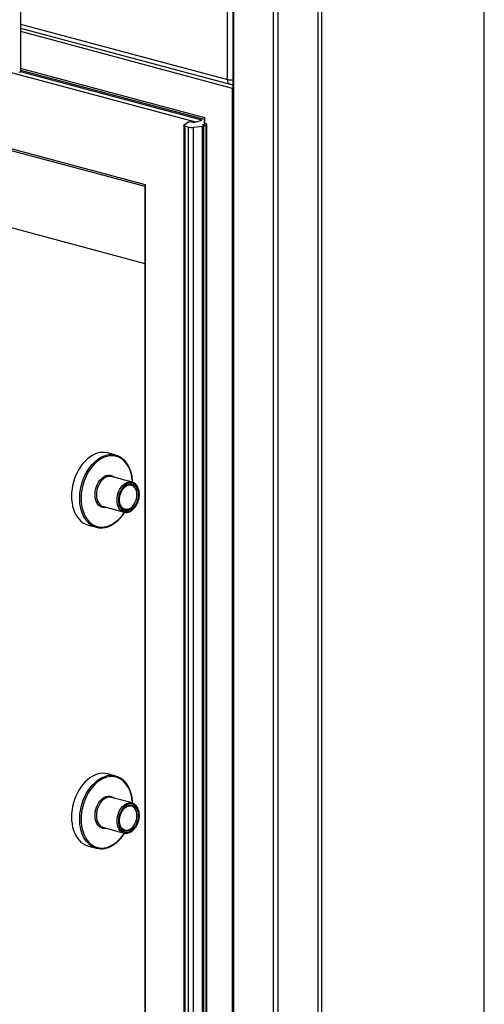
# Model space of a CAD drawing. Units: inches. Extents: x 0.3 to 10.6, y 0.4 to 8.2.
# Drawn here: x 9.3 to 9.6, y 6.6 to 7.3 of the extents above; entities that cross this region are included whole.
import ezdxf

# ---------------------------------------------------------------- set-up
doc = ezdxf.new("R2010")
doc.units = ezdxf.units.IN
doc.header["$MEASUREMENT"] = 0

msp = doc.modelspace()

# ---------------------------------------------------------------- linework, layer by layer
at = {"color": 7, "linetype": 'Continuous', "lineweight": 25}
for p, q in [((9.62023627, 5.94589977), (9.62023627, 7.68913059)), ((9.45906564, 7.22692265), (9.45906564, 7.67477342)), ((9.46247502, 7.67629147), (9.46247502, 5.93306065)), ((9.46293264, 7.67599547), (9.46293264, 5.93276465)), ((9.48806809, 5.92603058), (9.48806809, 7.66926141)), ((9.49083025, 5.92529057), (9.49083025, 7.66852139)), ((9.51596565, 5.91855652), (9.51596565, 7.66178734)), ((9.51817535, 7.66178734), (9.51817535, 5.91855652)), ((9.32924528, 7.31062783), (9.32924528, 7.23159534)), ((9.32924528, 7.25913896), (9.4608169, 7.22388947)), ((9.40768994, 7.16087622), (9.08507246, 7.24730901)), ((9.08680117, 7.24582027), (9.40723229, 7.15997323)), ((9.32924528, 7.23159534), (9.32814043, 7.23129934)), ((9.32924528, 7.23281513), (9.44452111, 7.20193146)), ((9.46210401, 7.22157981), (9.46210401, 5.93222121)), ((9.43166144, 7.19818194), (9.43166144, 5.9430708)), ((9.43186902, 7.19848197), (9.4339684, 7.19994721)), ((9.43445508, 7.19708671), (9.43257672, 7.19758994)), ((9.43257672, 5.9424788), (9.43257672, 7.19758994)), ((9.43467612, 7.20023918), (9.43591895, 7.20057215)), ((9.43591895, 7.20057215), (9.43799057, 7.20001714)), ((9.4432538, 7.19745955), (9.43778469, 7.1968971)), ((9.43799057, 7.20001714), (9.44290717, 7.20133436)), ((9.4432538, 7.19745955), (9.4432538, 5.94234841)), ((9.44594553, 7.19918833), (9.44351485, 7.19853713)), ((9.44351485, 7.19853713), (9.44558644, 7.19798213)), ((9.44558644, 7.19798213), (9.4443436, 7.19764916)), ((9.4443436, 5.94253802), (9.4443436, 7.19764916)), ((9.44452111, 7.20206599), (9.44452111, 7.19974334)), ((9.44497876, 7.19944734), (9.44497876, 7.20283445)), ((9.44594553, 7.19918833), (9.44497876, 7.19944734)), ((9.44558644, 7.19798213), (9.44558644, 5.94287099)), ((9.44594553, 7.19918833), (9.44594553, 5.9440772)), ((9.43445508, 7.19708671), (9.43445508, 5.94197557)), ((9.43778469, 5.94178596), (9.43778469, 7.1968971)), ((9.40768994, 5.99684054), (9.40768994, 7.16087622)), ((9.40723229, 7.16010776), (9.40723229, 5.99820112)), ((9.28228897, 7.14499373), (9.40723229, 7.11152004)), ((9.38896115, 6.99121672), (9.38387882, 6.99257834)), ((9.39923376, 6.97431055), (9.38630697, 6.97777378)), ((9.38125259, 6.95890785), (9.39417938, 6.95544462)), ((9.3717483, 6.94730013), (9.37683063, 6.94593852)), ((9.38896115, 6.78987208), (9.38387882, 6.79123369)), ((9.39923376, 6.77296587), (9.38630697, 6.7764291)), ((9.38125259, 6.75756317), (9.39417938, 6.75409994)), ((9.3717483, 6.74595549), (9.37683063, 6.74459387))]:
    msp.add_line(p, q, dxfattribs=at)
at = {"color": 8, "linetype": 'Continuous', "lineweight": 25}
for p, q in [((9.04999334, 7.30450293), (9.43899285, 7.20028566)), ((9.32924528, 7.26170295), (9.45906564, 7.22692265)), ((9.32924527, 7.25717413), (9.46210401, 7.22157981)), ((9.44497876, 7.20283445), (9.32924527, 7.23384073)), ((9.44290717, 7.20133436), (9.32924527, 7.23178564)), ((9.46247503, 7.22357779), (9.46180818, 7.22375645))]:
    msp.add_line(p, q, dxfattribs=at)
at = {"color": 7, "linetype": 'Continuous', "lineweight": 25, "flags": 128}
for points in [[(9.43257672, 7.19758994), (9.43228253, 7.19768101), (9.43204013, 7.19778245), (9.4318546, 7.19789216), (9.43172974, 7.19800787), (9.43166814, 7.19812718), (9.43167107, 7.19824763), (9.43173851, 7.19836671), (9.43186902, 7.19848197)], [(9.38387882, 6.99257834), (9.38369036, 6.99262704), (9.38216736, 6.99289324), (9.38060373, 6.99294515), (9.37901402, 6.99278225), (9.37741311, 6.99240609), (9.37581593, 6.99182014), (9.37423742, 6.99102989), (9.37269228, 6.99004273), (9.37119497, 6.98886788), (9.36975945, 6.98751627), (9.36839914, 6.98600056), (9.36712672, 6.98433491), (9.36595407, 6.98253483), (9.36489218, 6.98061716), (9.3639509, 6.97859978), (9.36313908, 6.97650157), (9.36246425, 6.97434207), (9.36193275, 6.97214145), (9.3615495, 6.96992028), (9.36131813, 6.96769928), (9.36124076, 6.9654992)], [(9.40361191, 6.9664908), (9.40353234, 6.96784712), (9.40329557, 6.96912741), (9.40290745, 6.97030014), (9.40237753, 6.97133643), (9.40171883, 6.97221076), (9.4009476, 6.97290159), (9.40008284, 6.97339197), (9.39914581, 6.97366976), (9.39815963, 6.97372815), (9.39714853, 6.97356568), (9.39613743, 6.97318638), (9.39515122, 6.97259957), (9.39421419, 6.9718197), (9.39334943, 6.97086596), (9.3925782, 6.96976189), (9.39191953, 6.96853462), (9.39138958, 6.96721438), (9.39100146, 6.96583368), (9.39076469, 6.96442653), (9.39068512, 6.96302757), (9.39076469, 6.96167125), (9.39100146, 6.96039099), (9.39138958, 6.95921827), (9.39191953, 6.95818199), (9.3925782, 6.95730765), (9.39334943, 6.95661678), (9.39421419, 6.95612643), (9.39515122, 6.95584865), (9.39613743, 6.95579027), (9.39714853, 6.95595274), (9.39815963, 6.95633204), (9.39914581, 6.95691884), (9.40008284, 6.95769871), (9.4009476, 6.95865241), (9.40171883, 6.95975652), (9.40237753, 6.9609838), (9.40290745, 6.96230403), (9.40329557, 6.96368472), (9.40353234, 6.96509185), (9.40361191, 6.9664908)], [(9.40311473, 6.9663576), (9.40303747, 6.96503292), (9.40280768, 6.96370114), (9.40243135, 6.96239677), (9.40191818, 6.96115359), (9.40128146, 6.96000377), (9.40053772, 6.95897711), (9.39970619, 6.95810024), (9.39880842, 6.95739578), (9.39786766, 6.95688209), (9.39690829, 6.95657239), (9.39595514, 6.95647469), (9.39503286, 6.9565916), (9.39416542, 6.95692003), (9.39337522, 6.95745148), (9.39268274, 6.95817221), (9.39210594, 6.95906353), (9.39165971, 6.96010235), (9.39135567, 6.96126182), (9.39120166, 6.96251187), (9.39120166, 6.96382009), (9.39135567, 6.96515265), (9.39165971, 6.966475), (9.39210594, 6.96775295), (9.39268274, 6.96895334), (9.39337522, 6.97004508), (9.39416542, 6.97099997), (9.39503286, 6.9717932), (9.39595514, 6.97240425), (9.39690829, 6.9728173), (9.39786766, 6.97302166), (9.39880842, 6.973012), (9.39970619, 6.97278863), (9.40053772, 6.97235727), (9.40128146, 6.97172916), (9.40191818, 6.97092051), (9.40243135, 6.9699523), (9.40280768, 6.96884957), (9.40303747, 6.96764092), (9.40311473, 6.9663576)], [(9.39893008, 6.9723636), (9.39876633, 6.97241355), (9.39872834, 6.97242397)], [(9.39907208, 6.97435071), (9.39922938, 6.97431175), (9.39923376, 6.97431055)], [(9.36124076, 6.9654992), (9.36131813, 6.96334056), (9.3615495, 6.96124358), (9.36193275, 6.95922773), (9.36246425, 6.95731193), (9.36313908, 6.95551402), (9.3639509, 6.95385077), (9.36489218, 6.95233775), (9.36595407, 6.95098905), (9.36712672, 6.94981734), (9.36839914, 6.94883345), (9.36975945, 6.94804662), (9.37119497, 6.94746424), (9.3717483, 6.94730013)], [(9.39467332, 6.95534133), (9.39418376, 6.95544346), (9.39417938, 6.95544462)], [(9.38387882, 6.79123369), (9.38369036, 6.7912824), (9.38216736, 6.7915486), (9.38060373, 6.79160051), (9.37901402, 6.79143757), (9.37741311, 6.79106137), (9.37581593, 6.79047543), (9.37423742, 6.78968521), (9.37269228, 6.78869805), (9.37119497, 6.7875232), (9.36975945, 6.78617159), (9.36839914, 6.78465588), (9.36712672, 6.78299027), (9.36595407, 6.78119015), (9.36489218, 6.77927248), (9.3639509, 6.77725514), (9.36313908, 6.77515689), (9.36246425, 6.77299743), (9.36193275, 6.7707968), (9.3615495, 6.76857563), (9.36131813, 6.7663546), (9.36124076, 6.76415455)], [(9.40361191, 6.76514616), (9.40353234, 6.76650248), (9.40329557, 6.76778277), (9.40290745, 6.76895546), (9.40237753, 6.76999175), (9.40171883, 6.77086608), (9.4009476, 6.77155695), (9.40008284, 6.77204726), (9.39914581, 6.77232505), (9.39815963, 6.7723835), (9.39714853, 6.772221), (9.39613743, 6.77184174), (9.39515122, 6.77125485), (9.39421419, 6.77047498), (9.39334943, 6.76952131), (9.3925782, 6.76841721), (9.39191953, 6.76718994), (9.39138958, 6.7658697), (9.39100146, 6.76448904), (9.39076469, 6.76308188), (9.39068512, 6.76168293), (9.39076469, 6.76032661), (9.39100146, 6.75904631), (9.39138958, 6.75787362), (9.39191953, 6.75683734), (9.3925782, 6.755963), (9.39334943, 6.75527213), (9.39421419, 6.75478175), (9.39515122, 6.75450397), (9.39613743, 6.75444559), (9.39714853, 6.75460802), (9.39815963, 6.75498736), (9.39914581, 6.75557416), (9.40008284, 6.75635403), (9.4009476, 6.75730777), (9.40171883, 6.75841188), (9.40237753, 6.75963915), (9.40290745, 6.76095938), (9.40329557, 6.76234004), (9.40353234, 6.7637472), (9.40361191, 6.76514616)], [(9.40311473, 6.76501296), (9.40303747, 6.76368824), (9.40280768, 6.7623565), (9.40243135, 6.76105212), (9.40191818, 6.75980887), (9.40128146, 6.75865913), (9.40053772, 6.75763247), (9.39970619, 6.75675553), (9.39880842, 6.7560511), (9.39786766, 6.75553744), (9.39690829, 6.75522771), (9.39595514, 6.75513004), (9.39503286, 6.75524695), (9.39416542, 6.75557539), (9.39337522, 6.7561068), (9.39268274, 6.75682753), (9.39210594, 6.75771885), (9.39165971, 6.75875771), (9.39135567, 6.75991718), (9.39120166, 6.76116715), (9.39120166, 6.76247541), (9.39135567, 6.76380797), (9.39165971, 6.76513035), (9.39210594, 6.76640824), (9.39268274, 6.76760863), (9.39337522, 6.7687004), (9.39416542, 6.76965529), (9.39503286, 6.77044852), (9.39595514, 6.7710596), (9.39690829, 6.77147266), (9.39786766, 6.77167698), (9.39880842, 6.77166732), (9.39970619, 6.77144395), (9.40053772, 6.77101263), (9.40128146, 6.77038448), (9.40191818, 6.76957583), (9.40243135, 6.76860762), (9.40280768, 6.76750489), (9.40303747, 6.76629621), (9.40311473, 6.76501296)], [(9.39893008, 6.77101888), (9.39876633, 6.77106891), (9.39872834, 6.77107929)], [(9.39907208, 6.77300607), (9.39922938, 6.77296703), (9.39923376, 6.77296587)], [(9.36124076, 6.76415455), (9.36131813, 6.76199589), (9.3615495, 6.7598989), (9.36193275, 6.75788308), (9.36246425, 6.75596725), (9.36313908, 6.7541693), (9.3639509, 6.75250612), (9.36489218, 6.75099307), (9.36595407, 6.74964437), (9.36712672, 6.74847266), (9.36839914, 6.74748877), (9.36975945, 6.74670194), (9.37119497, 6.74611959), (9.3717483, 6.74595549)], [(9.39467332, 6.75399665), (9.39418376, 6.75409879), (9.39417938, 6.75409994)]]:
    msp.add_lwpolyline(points, dxfattribs=at)
at = {"color": 8, "linetype": 'Continuous', "lineweight": 25, "flags": 128}
for points in [[(9.37196884, 6.94867289), (9.37160954, 6.94901873), (9.37049098, 6.95028042), (9.3694882, 6.95171296), (9.36861062, 6.95330292), (9.36786644, 6.95503555), (9.36726258, 6.95689458), (9.36680466, 6.9588627), (9.36649698, 6.96092151), (9.36634243, 6.96305183), (9.36634243, 6.96523373), (9.36649698, 6.96744683), (9.36680466, 6.96967054), (9.36726258, 6.97188402), (9.36786644, 6.97406662), (9.36861062, 6.97619796), (9.3694882, 6.97825818), (9.37049098, 6.98022799), (9.37160954, 6.98208903), (9.3728335, 6.98382394), (9.37415142, 6.98541647), (9.37555096, 6.9868518), (9.3770191, 6.98811651), (9.3785421, 6.98919877), (9.38010575, 6.99008851), (9.38169546, 6.99077741), (9.38329635, 6.99125905), (9.38335432, 6.99127253)], [(9.39943052, 6.97428226), (9.39939104, 6.97491433), (9.39915876, 6.97698564), (9.39877413, 6.97897484), (9.39824081, 6.98086273), (9.39756399, 6.98263118), (9.39675017, 6.98426316), (9.39580718, 6.98574294), (9.3947441, 6.98705627), (9.39357116, 6.9881905), (9.39229968, 6.98913472), (9.39094189, 6.9898798), (9.38951085, 6.99041859), (9.38802039, 6.9907459), (9.38648481, 6.99085859), (9.38491895, 6.99075557), (9.38333785, 6.99043781), (9.38175675, 6.98990838), (9.38019086, 6.98917237), (9.37865529, 6.98823688), (9.37716482, 6.98711095), (9.37573381, 6.98580539), (9.37437602, 6.98433278), (9.37310453, 6.98270726), (9.3719316, 6.98094455), (9.37086852, 6.9790616), (9.3699255, 6.97707654), (9.36911168, 6.97500849), (9.36843486, 6.97287739), (9.36790157, 6.97070373), (9.36751691, 6.96850844), (9.36728463, 6.96631267), (9.36720696, 6.96413758), (9.36728463, 6.96200411), (9.36751691, 6.95993284), (9.36790157, 6.95794365), (9.36843486, 6.95605574), (9.36911168, 6.95428726), (9.3699255, 6.95265528), (9.37086852, 6.95117551), (9.3719316, 6.94986218), (9.37310453, 6.94872795), (9.37437602, 6.94778376), (9.37573381, 6.94703868), (9.37716482, 6.94649989), (9.37865529, 6.94617254), (9.38019086, 6.94605988), (9.38175675, 6.94616292), (9.38333785, 6.94648067), (9.38491895, 6.94701011), (9.38648481, 6.9477461), (9.38802039, 6.94868156), (9.38951085, 6.94980752), (9.39094189, 6.95111309), (9.39229968, 6.95258571), (9.39357116, 6.95421119), (9.39438008, 6.95539576)], [(9.38314627, 6.95840054), (9.3830695, 6.95838322), (9.38200331, 6.95825743), (9.38096556, 6.95834905), (9.37997836, 6.95865618), (9.37906275, 6.95917222), (9.37823828, 6.9598862), (9.37752249, 6.96078289), (9.37693065, 6.96184322), (9.37647537, 6.96304455), (9.37616632, 6.96436125), (9.37601017, 6.96576534), (9.37601017, 6.96722681), (9.37616632, 6.96871453), (9.37647537, 6.97019687), (9.37693065, 6.97164211), (9.37752249, 6.97301956), (9.37823828, 6.97429979), (9.37906275, 6.97545557), (9.37997836, 6.97646222), (9.38096556, 6.97729827), (9.38200331, 6.97794594), (9.3830695, 6.97839144), (9.38414143, 6.97862524), (9.38519621, 6.97864239), (9.38621141, 6.97844249), (9.38716534, 6.9780298), (9.3880377, 6.97741315), (9.38820066, 6.97726644)], [(9.38630697, 6.97777378), (9.38630259, 6.97777498), (9.38531638, 6.97792524), (9.38429581, 6.97786141), (9.38326374, 6.9775849), (9.3822432, 6.9771019), (9.38125697, 6.9764232), (9.38032712, 6.97556394), (9.37947436, 6.97454332), (9.37871781, 6.97338415), (9.37807433, 6.97211235), (9.37755828, 6.97075627), (9.37718123, 6.96934625), (9.37695157, 6.96791376), (9.37687443, 6.9664908), (9.37695157, 6.96510921), (9.37718123, 6.96379977), (9.37755828, 6.96259176), (9.37807433, 6.96151222), (9.37871781, 6.96058517), (9.37947436, 6.95983141), (9.38032712, 6.95926773), (9.38125259, 6.95890785)], [(9.39417938, 6.95544462), (9.39325392, 6.9558045), (9.39240116, 6.95636818), (9.39164461, 6.95712194), (9.39100113, 6.95804899), (9.39048508, 6.95912852), (9.39010802, 6.96033654), (9.38987836, 6.96164597), (9.38980123, 6.96302757), (9.38987836, 6.96445053), (9.39010802, 6.96588302), (9.39048508, 6.96729304), (9.39100113, 6.96864912), (9.39164461, 6.96992092), (9.39240116, 6.97108009), (9.39325392, 6.9721007), (9.39418376, 6.97295997), (9.39517, 6.97363867), (9.39619054, 6.97412167), (9.39722261, 6.97439818), (9.39824317, 6.97446201), (9.39907208, 6.97435071)], [(9.40223084, 6.9663576), (9.4021514, 6.96760837), (9.40191528, 6.96878059), (9.40152934, 6.96984051), (9.40100465, 6.97075767), (9.40035632, 6.97150566), (9.39960299, 6.97206295), (9.39893008, 6.9723636)], [(9.39463964, 6.95734365), (9.39508895, 6.95724724), (9.3960049, 6.95722366), (9.39694104, 6.95742031), (9.39787042, 6.95783144), (9.39876633, 6.95844528), (9.39960299, 6.95924419), (9.40035632, 6.96020517), (9.40100465, 6.96130055), (9.40152934, 6.96249884), (9.40191528, 6.96376556), (9.4021514, 6.96506427), (9.40223084, 6.9663576)], [(9.37196884, 6.74732824), (9.37160954, 6.74767405), (9.37049098, 6.74893578), (9.3694882, 6.75036828), (9.36861062, 6.75195824), (9.36786644, 6.75369084), (9.36726258, 6.7555499), (9.36680466, 6.75751802), (9.36649698, 6.75957683), (9.36634243, 6.76170719), (9.36634243, 6.76388905), (9.36649698, 6.76610215), (9.36680466, 6.76832582), (9.36726258, 6.77053937), (9.36786644, 6.77272194), (9.36861062, 6.77485328), (9.3694882, 6.77691347), (9.37049098, 6.77888335), (9.37160954, 6.78074435), (9.3728335, 6.7824793), (9.37415142, 6.78407182), (9.37555096, 6.78550712), (9.3770191, 6.78677187), (9.3785421, 6.78785412), (9.38010575, 6.78874387), (9.38169546, 6.78943273), (9.38329635, 6.78991433), (9.38335432, 6.78992782)], [(9.39943052, 6.77293758), (9.39939104, 6.77356965), (9.39915876, 6.77564096), (9.39877413, 6.77763012), (9.39824081, 6.77951805), (9.39756399, 6.7812865), (9.39675017, 6.78291848), (9.39580718, 6.7843983), (9.3947441, 6.78571163), (9.39357116, 6.78684582), (9.39229968, 6.78779004), (9.39094189, 6.78853515), (9.38951085, 6.78907391), (9.38802039, 6.78940125), (9.38648481, 6.78951395), (9.38491895, 6.78941089), (9.38333785, 6.78909313), (9.38175675, 6.7885637), (9.38019086, 6.78782773), (9.37865529, 6.78689224), (9.37716482, 6.78576627), (9.37573381, 6.78446074), (9.37437602, 6.7829881), (9.37310453, 6.78136258), (9.3719316, 6.77959991), (9.37086852, 6.77771695), (9.3699255, 6.77573186), (9.36911168, 6.77366381), (9.36843486, 6.77153271), (9.36790157, 6.76935902), (9.36751691, 6.76716376), (9.36728463, 6.76496799), (9.36720696, 6.76279293), (9.36728463, 6.76065943), (9.36751691, 6.75858812), (9.36790157, 6.75659897), (9.36843486, 6.75471103), (9.36911168, 6.75294258), (9.3699255, 6.7513106), (9.37086852, 6.74983086), (9.3719316, 6.74851753), (9.37310453, 6.74738327), (9.37437602, 6.74643911), (9.37573381, 6.745694), (9.37716482, 6.74515517), (9.37865529, 6.7448279), (9.38019086, 6.7447152), (9.38175675, 6.74481827), (9.38333785, 6.74513603), (9.38491895, 6.74566546), (9.38648481, 6.74640142), (9.38802039, 6.74733691), (9.38951085, 6.74846281), (9.39094189, 6.74976842), (9.39229968, 6.75124106), (9.39357116, 6.75286651), (9.39438008, 6.75405108)], [(9.38314627, 6.75705586), (9.3830695, 6.75703854), (9.38200331, 6.75691278), (9.38096556, 6.75700441), (9.37997836, 6.7573115), (9.37906275, 6.75782754), (9.37823828, 6.75854152), (9.37752249, 6.75943821), (9.37693065, 6.76049854), (9.37647537, 6.76169987), (9.37616632, 6.76301661), (9.37601017, 6.76442066), (9.37601017, 6.76588216), (9.37616632, 6.76736989), (9.37647537, 6.76885222), (9.37693065, 6.77029743), (9.37752249, 6.77167488), (9.37823828, 6.77295511), (9.37906275, 6.77411086), (9.37997836, 6.7751175), (9.38096556, 6.77595362), (9.38200331, 6.7766013), (9.3830695, 6.77704676), (9.38414143, 6.7772806), (9.38519621, 6.77729768), (9.38621141, 6.77709778), (9.38716534, 6.77668512), (9.3880377, 6.77606847), (9.38820066, 6.77592179)], [(9.38630697, 6.7764291), (9.38630259, 6.77643026), (9.38531638, 6.77658056), (9.38429581, 6.77651676), (9.38326374, 6.77624026), (9.3822432, 6.77575722), (9.38125697, 6.77507849), (9.38032712, 6.77421929), (9.37947436, 6.77319868), (9.37871781, 6.77203951), (9.37807433, 6.7707677), (9.37755828, 6.76941162), (9.37718123, 6.76800157), (9.37695157, 6.76656912), (9.37687443, 6.76514616), (9.37695157, 6.76376453), (9.37718123, 6.76245506), (9.37755828, 6.76124711), (9.37807433, 6.76016754), (9.37871781, 6.75924053), (9.37947436, 6.75848673), (9.38032712, 6.75792305), (9.38125259, 6.75756317)], [(9.39417938, 6.75409994), (9.39325392, 6.75445982), (9.39240116, 6.7550235), (9.39164461, 6.7557773), (9.39100113, 6.75670431), (9.39048508, 6.75778388), (9.39010802, 6.75899183), (9.38987836, 6.76030129), (9.38980123, 6.76168292), (9.38987836, 6.76310588), (9.39010802, 6.76453834), (9.39048508, 6.76594839), (9.39100113, 6.76730447), (9.39164461, 6.76857628), (9.39240116, 6.76973545), (9.39325392, 6.77075606), (9.39418376, 6.77161525), (9.39517, 6.77229399), (9.39619054, 6.77277703), (9.39722261, 6.77305353), (9.39824317, 6.77311733), (9.39907208, 6.77300607)], [(9.39463964, 6.75599901), (9.39508895, 6.75590256), (9.3960049, 6.75587898), (9.39694104, 6.75607559), (9.39787042, 6.7564868), (9.39876633, 6.75710064), (9.39960299, 6.75789954), (9.40035632, 6.75886052), (9.40100465, 6.75995587), (9.40152934, 6.76115416), (9.40191528, 6.76242091), (9.4021514, 6.76371959), (9.40223084, 6.76501296)], [(9.40223084, 6.76501296), (9.4021514, 6.76626369), (9.40191528, 6.76743591), (9.40152934, 6.76849587), (9.40100465, 6.76941295), (9.40035632, 6.77016098), (9.39960299, 6.77071831), (9.39893008, 6.77101888)]]:
    msp.add_lwpolyline(points, dxfattribs=at)
at = {"color": 8, "linetype": 'Continuous', "lineweight": 25}
for centre, radius, start, end in [((9.4617974, 7.22647773), 0.00276776, 170.74963208, 249.25186209), ((9.46176756, 7.23841749), 0.01180813, 256.77243163, 273.43485294)]:
    msp.add_arc(centre, radius, start, end, dxfattribs=at)
at = {"color": 7, "linetype": 'Continuous', "lineweight": 25}
for centre, radius, start, end in [((9.4618278, 7.22766265), 0.00390625, 255.00203893, 279.5370545), ((9.43520316, 7.19795801), 0.00234126, 103.00928967, 121.82913145), ((9.44258646, 7.20452177), 0.00709368, 275.39811929, 284.3417601), ((9.44499699, 7.19997731), 0.00053028, 206.18073329, 268.03059694), ((9.43667981, 7.20682436), 0.00998856, 257.13070461, 276.35075764), ((9.38602847, 6.9802738), 0.01131915, 46.70940516, 103.66530113), ((9.37975888, 6.95687334), 0.01131071, 226.47022138, 283.03210737), ((9.38602854, 6.77892926), 0.011319, 46.70919025, 103.6658786), ((9.37975895, 6.75552879), 0.01131083, 226.47032283, 283.03164153)]:
    msp.add_arc(centre, radius, start, end, dxfattribs=at)
for centre, start_param, end_param in [((9.46320887, 7.22187581), 1.854355194, 2.150836507), ((9.44608362, 7.20313045), 2.150836507, 2.93623467), ((9.40879479, 7.16117222), 2.150836507, 2.93623467)]:
    msp.add_ellipse(centre, major_axis=(0.00152967, 0.0011738), ratio=0.271444422, start_param=start_param, end_param=end_param, dxfattribs=at)
for points, knots in [([(9.39961955, 6.9741638), (9.3995847, 6.97477898), (9.39951152, 6.97607048), (9.39922904, 6.97796716), (9.39881373, 6.97984987), (9.39826162, 6.98163895), (9.39758077, 6.98332018), (9.39677641, 6.98488054), (9.39585147, 6.98629996), (9.39490111, 6.98749785), (9.3942155, 6.98814378), (9.39391435, 6.98842751)], [0, 0, 0, 0, 0.104682622, 0.21976935, 0.334889417, 0.450034622, 0.565175451, 0.680266508, 0.795254711, 0.910064592, 1, 1, 1, 1]), ([(9.39464529, 6.95734985), (9.39441471, 6.95742784), (9.39393166, 6.95759122), (9.39327062, 6.95806668), (9.39266716, 6.95871305), (9.39216497, 6.95951564), (9.39177462, 6.96044745), (9.39150547, 6.96148795), (9.39136437, 6.96261227), (9.3913558, 6.96379339), (9.39148082, 6.96500194), (9.39173684, 6.96620768), (9.39211765, 6.96737998), (9.39261319, 6.96848902), (9.39321009, 6.96950662), (9.39389181, 6.97040746), (9.39463931, 6.97116988), (9.39543182, 6.9717768), (9.3962476, 6.97221512), (9.39706777, 6.97248201), (9.39787189, 6.97255971), (9.39848963, 6.97251575), (9.39881879, 6.97238303), (9.39890553, 6.97234806)], [0, 0, 0, 0, 0.046990895, 0.098446482, 0.149050874, 0.19877092, 0.247946417, 0.296876202, 0.345740837, 0.394596474, 0.443478461, 0.492383943, 0.541295177, 0.590173031, 0.63898579, 0.68771121, 0.736349026, 0.784937924, 0.833548332, 0.882374967, 0.931738514, 0.982013293, 1, 1, 1, 1]), ([(9.40379496, 6.9666092), (9.40379097, 6.96684461), (9.40377944, 6.96752389), (9.4036512, 6.96861377), (9.40336582, 6.96983507), (9.40294139, 6.97095942), (9.40238743, 6.97196364), (9.40171329, 6.97282284), (9.4009355, 6.97352446), (9.40006737, 6.97402578), (9.39943125, 6.97429675), (9.39908257, 6.9743439), (9.3990583, 6.97434718)], [0, 0, 0, 0, 0.062028212, 0.178989391, 0.296186163, 0.413493132, 0.530694628, 0.647469219, 0.763373195, 0.878055372, 0.991514732, 1, 1, 1, 1]), ([(9.39471397, 6.95535675), (9.39484338, 6.95533124), (9.39529112, 6.95524297), (9.39609235, 6.95529206), (9.39709044, 6.95549842), (9.39808218, 6.95590181), (9.39904718, 6.95648087), (9.39996735, 6.95722984), (9.40082343, 6.95813272), (9.40159761, 6.95917107), (9.40227435, 6.96032311), (9.40284018, 6.96156531), (9.40328516, 6.96287314), (9.40359767, 6.96422018), (9.40376813, 6.96547631), (9.40378685, 6.96626655), (9.40379496, 6.9666092)], [0, 0, 0, 0, 0.030059018, 0.103999291, 0.178241239, 0.253133299, 0.328740519, 0.404909484, 0.481408986, 0.558055626, 0.634720151, 0.711364616, 0.787992639, 0.864630883, 0.941303781, 1, 1, 1, 1]), ([(9.38245958, 6.94586602), (9.38257503, 6.94588635), (9.38319981, 6.94599635), (9.38433501, 6.94638183), (9.38585047, 6.94702647), (9.38734202, 6.94786668), (9.38879689, 6.94887547), (9.39020236, 6.95005013), (9.39154802, 6.95137755), (9.39281686, 6.95285317), (9.39384663, 6.9542117), (9.39441157, 6.95511833), (9.39461623, 6.95544677)], [0, 0, 0, 0, 0.025598963, 0.138531214, 0.251789202, 0.365335543, 0.479106801, 0.593030471, 0.707050776, 0.821118618, 0.935198272, 1, 1, 1, 1]), ([(9.39961955, 6.77281916), (9.3995847, 6.77343431), (9.39951152, 6.7747258), (9.39922904, 6.77662247), (9.39881372, 6.7785052), (9.39826164, 6.78029429), (9.39758075, 6.78197551), (9.39677642, 6.78353589), (9.39585146, 6.78495531), (9.39490112, 6.78615321), (9.3942155, 6.78679911), (9.39391435, 6.78708283)], [0, 0, 0, 0, 0.104678856, 0.219767707, 0.334887956, 0.450035188, 0.565174424, 0.680267351, 0.795255735, 0.910065798, 1, 1, 1, 1]), ([(9.39464529, 6.75600517), (9.39441472, 6.75608317), (9.39393167, 6.75624659), (9.3932706, 6.75672199), (9.39266717, 6.75736841), (9.39216498, 6.75817099), (9.39177461, 6.75910278), (9.39150548, 6.76014329), (9.39136437, 6.76126759), (9.3913558, 6.76244869), (9.39148082, 6.76365723), (9.39173683, 6.76486298), (9.39211765, 6.76603528), (9.3926132, 6.76714431), (9.39321008, 6.76816193), (9.3938918, 6.76906282), (9.39463931, 6.76982525), (9.39543183, 6.7704321), (9.39624759, 6.77087049), (9.39706778, 6.77113737), (9.39787188, 6.77121502), (9.39848963, 6.77117107), (9.39881879, 6.77103835), (9.39890553, 6.77100338)], [0, 0, 0, 0, 0.046991521, 0.09844629, 0.14905168, 0.198771727, 0.247945944, 0.296877105, 0.345740306, 0.394594486, 0.443476474, 0.49238335, 0.541293275, 0.590171129, 0.638984936, 0.68771123, 0.736349046, 0.784937478, 0.833548133, 0.882374768, 0.931738513, 0.982013293, 1, 1, 1, 1]), ([(9.40379496, 6.76526456), (9.40379097, 6.76549996), (9.40377945, 6.76617924), (9.4036512, 6.7672691), (9.40336582, 6.76849039), (9.40294138, 6.76961474), (9.40238745, 6.770619), (9.40171328, 6.77147816), (9.40093549, 6.77217977), (9.40006739, 6.77268116), (9.39943124, 6.77295207), (9.39908257, 6.77299922), (9.3990583, 6.7730025)], [0, 0, 0, 0, 0.0620283613, 0.1789867502, 0.2961838054, 0.4134910579, 0.5306954643, 0.6474679702, 0.7633722256, 0.878056374, 0.9915147113, 1, 1, 1, 1]), ([(9.39471397, 6.75401211), (9.39484338, 6.75398658), (9.3952911, 6.75389827), (9.39609235, 6.75394745), (9.39709043, 6.75415374), (9.39808218, 6.75455708), (9.39904718, 6.7551362), (9.39996735, 6.75588515), (9.40082343, 6.75678804), (9.40159761, 6.75782639), (9.40227435, 6.75897843), (9.40284018, 6.76022063), (9.40328516, 6.76152846), (9.40359767, 6.7628755), (9.40376813, 6.76413164), (9.40378685, 6.76492189), (9.40379496, 6.76526456)], [0, 0, 0, 0, 0.030059553, 0.103999303, 0.178241095, 0.253132711, 0.328740257, 0.404909021, 0.481408321, 0.558054759, 0.634719082, 0.711363344, 0.787991166, 0.864629207, 0.941301904, 1, 1, 1, 1]), ([(9.38245958, 6.74452138), (9.38257503, 6.7445417), (9.38319981, 6.7446517), (9.38433501, 6.74503719), (9.38585047, 6.74568182), (9.38734201, 6.74652206), (9.38879691, 6.74753073), (9.39020235, 6.74870547), (9.39154803, 6.75003286), (9.39281685, 6.75150854), (9.39384664, 6.75286702), (9.39441157, 6.75377365), (9.39461623, 6.75410209)], [0, 0, 0, 0, 0.0255989774, 0.1385312938, 0.2517893478, 0.3653357536, 0.4791058767, 0.59303038, 0.7070507503, 0.8211197376, 0.9351982345, 1, 1, 1, 1])]:
    msp.add_open_spline(points, degree=3, knots=knots, dxfattribs=at)

doc.saveas('drawing.dxf')
